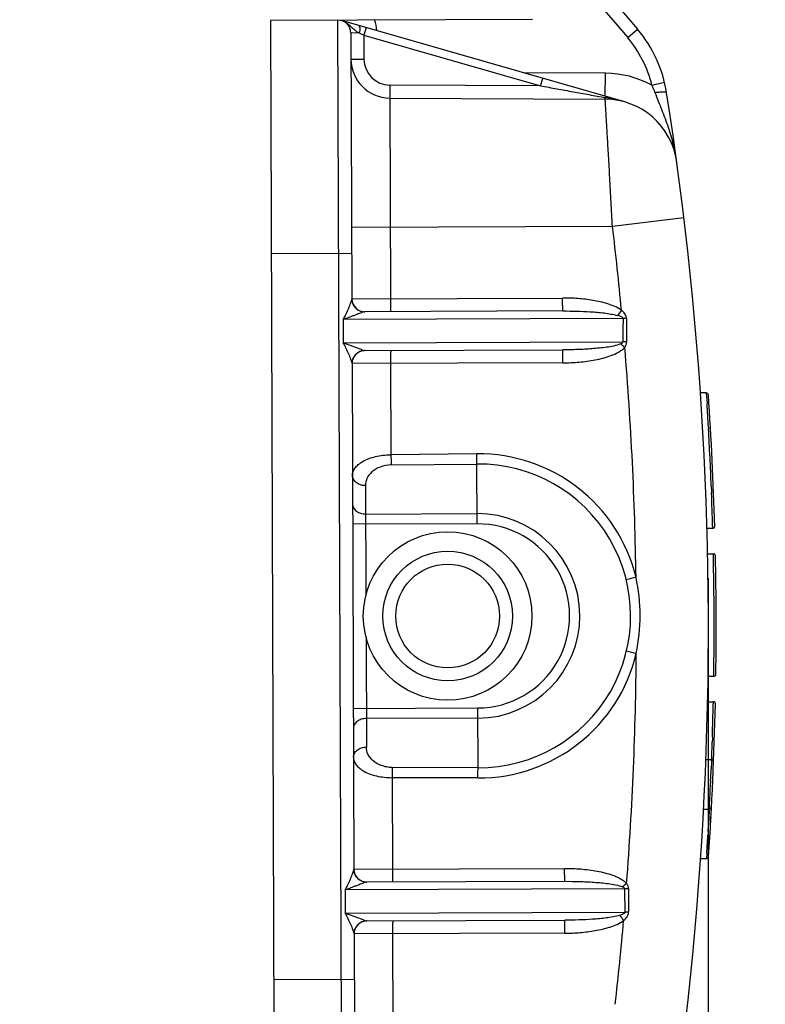
# Model space of a CAD drawing. Units: inches. Extents: x 1877 to 2471, y -2 to 418.
# Drawn here: x 2174 to 2203, y 326 to 364 of the extents above; entities that cross this region are included whole.
import ezdxf

# ---------------------------------------------------------------- set-up
doc = ezdxf.new("R2010")
doc.units = ezdxf.units.IN
doc.header["$LTSCALE"] = 0.64311
doc.header["$MEASUREMENT"] = 0
doc.header["$PDMODE"] = 3
doc.header["$PDSIZE"] = 0.3125
doc.layers.get('0').update_dxf_attribs({"linetype": 'CONTINUOUS', "lineweight": 30})
doc.layers.get('Defpoints').update_dxf_attribs({"linetype": 'CONTINUOUS'})
doc.layers.add('Dim', color=3, linetype='CONTINUOUS', lineweight=18)
doc.styles.add('Romans字体', font='romans.shx', dxfattribs={"width": 0.75})
doc.dimstyles.new('01', dxfattribs={"dimtxt": 8, "dimasz": 3, "dimexe": 0.8, "dimexo": 0, "dimgap": 0.5, "dimtad": 1, "dimdec": 1, "dimdsep": 46, "dimtxsty": 'Romans字体', "dimcen": 0, "dimclrd": 1, "dimclre": 6, "dimclrt": 4, "dimazin": 2, "dimtp": 0.01, "dimtm": 0.01, "dimtfac": 0.7, "dimtdec": 1, "dimtofl": 0, "dimtmove": 0, "dimatfit": 3, "dimfxl": 1, "dimarcsym": 0})

# ---------------------------------------------------------------- blocks, each defined once
blk = doc.blocks.new('*D18')
at = {"layer": 'Defpoints', "color": 0}
for p in [(2200.468, 342.398), (2200.468, 268.663), (2173.937, 268.157)]:
    blk.add_point(p, dxfattribs=at)
at = {"layer": 'Dim', "color": 6, "lineweight": -2}
for p, q in [((2200.468, 342.398), (2200.468, 267.863)), ((2173.937, 268.157), (2173.937, 269.463))]:
    blk.add_line(p, q, dxfattribs=at)
at = {"layer": 'Dim', "color": 1, "lineweight": -2}
blk.add_line((2176.937, 268.663), (2197.468, 268.663), dxfattribs=at)
at = {"layer": 'Dim', "color": 1}
for points in [[(2176.937, 269.163), (2176.937, 268.163), (2173.937, 268.663)], [(2197.468, 269.163), (2197.468, 268.163), (2200.468, 268.663)]]:
    blk.add_solid(points, dxfattribs=at)
at = {"layer": 'Dim', "color": 4, "insert": (2187.202, 271.913), "char_height": 5.5, "attachment_point": 5, "style": 'Romans字体'}
blk.add_mtext('26.5', dxfattribs=at)

msp = doc.modelspace()

# ---------------------------------------------------------------- linework, layer by layer
for p, q in [((2194.236, 366.97), (2197.368, 363.264)), ((2195.039, 366.794), (2197.749, 363.587)), ((2193.699, 363.968), (2183.599, 363.932)), ((2183.599, 363.932), (2183.761, 317.932)), ((2186.361, 317.942), (2186.199, 363.941)), ((2197.26, 360.783), (2186.339, 363.922)), ((2187.284, 363.65), (2187.201, 363.362)), ((2197.368, 363.264), (2197.749, 363.587)), ((2187.023, 363.444), (2186.701, 363.443)), ((2186.701, 363.443), (2186.737, 353.182)), ((2187.023, 363.444), (2187.201, 363.362)), ((2187.201, 363.362), (2187.204, 362.432)), ((2187.201, 363.362), (2194.01, 361.405)), ((2186.704, 362.43), (2187.204, 362.432)), ((2196.507, 361.892), (2193.345, 361.909)), ((2194.01, 361.405), (2194.093, 361.693)), ((2196.502, 361.001), (2196.507, 361.892)), ((2188.199, 361.435), (2188.197, 360.935)), ((2194.01, 361.405), (2188.199, 361.435)), ((2198.301, 361.431), (2198.787, 361.55)), ((2188.197, 360.935), (2188.224, 353.198)), ((2188.197, 360.935), (2196.502, 360.892)), ((2196.502, 360.892), (2196.502, 360.953)), ((2199.538, 356.312), (2196.782, 355.979)), ((2196.782, 355.979), (2186.727, 355.943)), ((2186.731, 354.943), (2183.631, 354.932)), ((2186.737, 353.193), (2194.861, 353.222)), ((2194.867, 352.722), (2187.239, 352.695)), ((2197.192, 352.43), (2186.406, 352.392)), ((2186.406, 352.392), (2186.409, 351.492)), ((2197.325, 352.428), (2197.192, 352.43)), ((2186.409, 351.492), (2197.184, 351.53)), ((2197.329, 351.529), (2197.184, 351.53)), ((2187.244, 351.195), (2194.872, 351.222)), ((2194.869, 350.722), (2186.746, 350.693)), ((2186.746, 350.704), (2186.814, 331.182)), ((2188.233, 350.698), (2188.245, 347.176)), ((2200.398, 349.566), (2200.172, 349.565)), ((2200.398, 349.565), (2200.426, 349.152)), ((2200.481, 348.237), (2200.484, 348.172)), ((2191.554, 347.211), (2188.245, 347.176)), ((2188.251, 346.785), (2191.559, 346.819)), ((2191.567, 344.512), (2191.559, 346.819)), ((2187.262, 345.988), (2187.277, 341.745)), ((2200.591, 345.968), (2200.598, 345.775)), ((2200.598, 345.775), (2200.601, 345.7)), ((2187.266, 344.889), (2191.566, 344.904)), ((2191.567, 344.512), (2186.768, 344.495)), ((2200.646, 344.332), (2200.426, 344.332)), ((2200.643, 344.416), (2200.646, 344.332)), ((2200.45, 343.359), (2200.671, 343.359)), ((2187.283, 340.145), (2187.298, 335.902)), ((2200.687, 338.625), (2200.467, 338.624)), ((2200.45, 337.651), (2200.669, 337.652)), ((2200.669, 337.652), (2200.667, 337.568)), ((2186.793, 337.391), (2191.593, 337.408)), ((2191.601, 335.101), (2191.593, 337.408)), ((2191.594, 337.016), (2187.294, 337.001)), ((2200.632, 336.214), (2200.629, 336.098)), ((2200.635, 336.289), (2200.632, 336.214)), ((2200.598, 335.409), (2200.382, 335.408)), ((2200.598, 335.409), (2200.595, 335.32)), ((2200.679, 335.326), (2200.663, 335.377)), ((2191.601, 335.101), (2188.292, 335.112)), ((2200.595, 335.32), (2200.584, 335.043)), ((2191.598, 334.709), (2188.289, 334.72)), ((2188.289, 334.72), (2188.301, 331.199)), ((2200.566, 334.601), (2200.565, 334.583)), ((2200.565, 334.583), (2200.562, 334.509)), ((2200.295, 333.505), (2200.515, 333.506)), ((2200.514, 333.49), (2200.511, 333.426)), ((2200.515, 333.506), (2200.514, 333.49)), ((2200.517, 333.54), (2200.515, 333.506)), ((2200.595, 333.502), (2200.515, 333.506)), ((2200.521, 333.621), (2200.517, 333.54)), ((2200.493, 333.082), (2200.488, 332.983)), ((2200.494, 333.101), (2200.493, 333.082)), ((2200.5, 333.213), (2200.494, 333.101)), ((2200.502, 333.25), (2200.5, 333.213)), ((2200.508, 333.373), (2200.502, 333.25)), ((2200.511, 333.426), (2200.508, 333.373)), ((2200.573, 333.1), (2200.58, 333.212)), ((2200.486, 332.947), (2200.484, 332.919)), ((2200.488, 332.983), (2200.486, 332.947)), ((2200.464, 332.55), (2200.461, 332.508)), ((2200.465, 332.576), (2200.464, 332.55)), ((2200.47, 332.653), (2200.465, 332.576)), ((2200.181, 331.607), (2200.407, 331.608)), ((2200.418, 331.793), (2200.407, 331.608)), ((2186.814, 331.193), (2194.938, 331.222)), ((2197.258, 330.43), (2186.483, 330.392)), ((2194.944, 330.722), (2187.316, 330.695)), ((2197.404, 330.432), (2197.258, 330.43)), ((2186.483, 330.392), (2186.486, 329.492)), ((2186.486, 329.492), (2197.273, 329.53)), ((2197.405, 329.533), (2197.273, 329.53)), ((2187.321, 329.195), (2194.949, 329.222)), ((2194.947, 328.722), (2186.823, 328.693)), ((2186.823, 328.704), (2186.859, 318.443)), ((2188.31, 328.699), (2188.337, 320.962)), ((2183.729, 326.932), (2186.829, 326.943))]:
    msp.add_line(p, q)
for points in [[(2200.478, 349.491), (2200.453, 349.544), (2200.398, 349.565)], [(2200.663, 335.377), (2200.617, 335.407), (2200.598, 335.409)], [(2200.407, 331.608), (2200.419, 331.609), (2200.466, 331.634), (2200.486, 331.683)]]:
    msp.add_lwpolyline(points)
for radius in [3.25, 2.5, 2]:
    msp.add_circle((2190.43, 340.956), radius)
for centre, radius, start, end in [((2186.201, 363.441), 0.5, 0.2017, 90.2018), ((2186.15, 363.266), 0.683, 71.4323, 73.9634), ((2186.145, 363.25), 0.699, 65.3059, 71.4157), ((2186.131, 363.221), 0.731, 54.307, 65.2639), ((2186.201, 363.441), 1.5, 3.4761, 19.6739), ((2188.278, 365.264), 2.225, 229.1389, 230.8946), ((2193.931, 360.359), 5, 8.9377, 40.2018), ((2193.931, 360.359), 4.5, 13.7824, 40.2017), ((2188.204, 362.435), 1.5, 180.2026, 269.7018), ((2188.204, 362.435), 1, 180.1972, 269.7016), ((2196.487, 358.092), 3.8, 61.4873, 89.7019), ((2194.255, 359.524), 4.473, 21.1562, 25.2432), ((2067.813, 340.524), 132.668, 344.67982, 8.9379), ((2195.294, 353.639), 7.414, 80.0338, 80.6193), ((2196.487, 358.092), 2.8, 7.7745, 89.7017), ((2195.357, 353.997), 7.049, 78.544, 80.0409), ((2195.469, 354.539), 6.496, 73.9963, 78.5628), ((2067.833, 340.524), 129.873, 5.40205, 6.83434), ((2187.237, 353.195), 0.5, 180.2018, 270.2009), ((2250.231, 313.804), 65.854, 143.74299, 143.95957), ((2319.018, 352.611), 121.694, 180.08621, 180.50934), ((2251.202, 416.414), 84.541, 230.21188, 230.34949), ((2067.8, 340.523), 129.905, 0.8483, 4.76857), ((2187.246, 350.695), 0.5, 90.2032, 180.2018), ((2187.236, 350.705), 0.491, 136.3389, 180.1507), ((2067.813, 340.524), 132.968, 1.67662, 3.86651), ((2064.555, 340.564), 136.142, 3.23089, 3.61674), ((2071.326, 340.835), 129.366, 2.274, 3.25125), ((2191.618, 340.96), 6.252, 13.7517, 90.5921), ((2191.623, 340.96), 5.859, 269.7781, 90.625), ((2031.132, 339.473), 169.583, 1.67032, 2.10431), ((2191.58, 340.96), 3.944, 270.2018, 90.2018), ((2191.58, 340.96), 3.552, 270.2018, 90.2089), ((2200.644, 344.412), 0.08, 271.2225, 1.6759), ((2067.813, 340.524), 132.888, 359.18108, 1.22246), ((2200.672, 343.279), 0.08, 1.188, 91.2052), ((2067.813, 340.524), 132.968, 359.21558, 1.18797), ((2232.204, 201.158), 145.442, 103.72727, 103.87989), ((2230.816, 479.505), 143.851, 256.53686, 256.69116), ((2191.619, 340.96), 6.251, 269.8035, 346.6586), ((2067.801, 340.526), 129.904, 355.63494, 359.55532), ((2200.688, 338.705), 0.08, 269.1984, 359.2156), ((2200.668, 337.572), 0.08, 358.7274, 89.1811), ((2067.813, 340.524), 132.968, 356.1874, 358.72692), ((2032.388, 341.231), 168.319, 358.31767, 358.75327), ((2089.091, 339.638), 111.594, 357.81051, 358.18223), ((2073.209, 340.049), 127.474, 357.55066, 357.74925), ((2027.181, 342.086), 173.547, 357.20426, 357.49749), ((2097.295, 338.542), 103.343, 356.73351, 356.881), ((2016.62, 343.159), 184.15, 356.55647, 356.6841), ((2060.463, 340.513), 140.226, 356.43496, 356.55985), ((2187.314, 331.195), 0.5, 180.2018, 270.2009), ((2251.422, 266.295), 84.061, 130.05394, 130.19233), ((2319.097, 330.207), 121.694, 179.8942, 180.31733), ((2250.176, 368.649), 66.036, 216.45706, 216.67304), ((2187.323, 328.695), 0.5, 90.2018, 180.2018), ((2187.314, 328.705), 0.491, 136.3388, 180.1506), ((2067.832, 340.525), 129.873, 353.5692, 355.00151)]:
    msp.add_arc(centre, radius, start, end)
for points, knots in [([(2186.558, 363.815), (2186.572, 363.805), (2186.628, 363.762), (2186.678, 363.713), (2186.717, 363.677)], [0, 0, 0, 0, 0.252932, 1, 1, 1, 1]), ([(2186.875, 363.538), (2186.886, 363.529), (2186.932, 363.492), (2186.982, 363.461), (2187.023, 363.444)], [0, 0, 0, 0, 0.244105, 1, 1, 1, 1]), ([(2186.999, 363.732), (2187.012, 363.728), (2187.03, 363.707), (2187.04, 363.673), (2187.047, 363.621), (2187.043, 363.543), (2187.031, 363.478), (2187.023, 363.444)], [0, 0, 0, 0, 0.138322, 0.235998, 0.355387, 0.652364, 1, 1, 1, 1]), ([(2194.01, 361.405), (2194.22, 361.368), (2194.638, 361.29), (2195.264, 361.179), (2195.886, 361.068), (2196.297, 360.986), (2196.502, 360.953)], [0, 0, 0, 0, 0.251919, 0.503515, 0.753801, 1, 1, 1, 1]), ([(2196.583, 360.978), (2196.571, 360.982), (2196.54, 360.979), (2196.515, 360.963), (2196.502, 360.953)], [0, 0, 0, 0, 0.445048, 1, 1, 1, 1]), ([(2196.782, 355.979), (2196.765, 356.298), (2196.731, 356.924), (2196.681, 357.834), (2196.64, 358.553), (2196.609, 359.084), (2196.588, 359.441), (2196.569, 359.763), (2196.552, 360.05), (2196.538, 360.297), (2196.525, 360.503), (2196.516, 360.647), (2196.511, 360.741), (2196.508, 360.794), (2196.505, 360.835), (2196.504, 360.865), (2196.501, 360.882), (2196.502, 360.89), (2196.502, 360.892)], [0, 0, 0, 0, 0.194906, 0.382408, 0.55523, 0.634064, 0.706796, 0.772739, 0.83124, 0.881747, 0.923758, 0.956866, 0.969981, 0.980751, 0.989151, 0.995167, 0.998788, 1, 1, 1, 1]), ([(2198.87, 361.136), (2198.869, 361.141), (2198.856, 361.151), (2198.812, 361.161), (2198.723, 361.165), (2198.587, 361.158), (2198.483, 361.146), (2198.427, 361.138)], [0, 0, 0, 0, 0.033667, 0.093843, 0.305013, 0.619816, 1, 1, 1, 1]), ([(2199.261, 358.471), (2199.231, 358.696), (2199.144, 359.145), (2198.945, 359.808), (2198.694, 360.469), (2198.515, 360.912), (2198.427, 361.138)], [0, 0, 0, 0, 0.243345, 0.488588, 0.74015, 1, 1, 1, 1]), ([(2188.224, 353.198), (2188.224, 353.166), (2188.224, 353.102), (2188.225, 353.01), (2188.225, 352.924), (2188.226, 352.849), (2188.227, 352.795), (2188.228, 352.759), (2188.228, 352.738), (2188.229, 352.722), (2188.228, 352.709), (2188.23, 352.704), (2188.229, 352.698), (2188.23, 352.698)], [0, 0, 0, 0, 0.194656, 0.382623, 0.555553, 0.707001, 0.831272, 0.88176, 0.923762, 0.956798, 0.980628, 0.995077, 1, 1, 1, 1]), ([(2197.128, 352.751), (2197.05, 352.808), (2196.876, 352.901), (2196.508, 353.035), (2196.03, 353.141), (2195.447, 353.209), (2195.056, 353.222), (2194.861, 353.222)], [0, 0, 0, 0, 0.124914, 0.249933, 0.499884, 0.749929, 1, 1, 1, 1]), ([(2194.867, 352.722), (2194.866, 352.722), (2194.867, 352.727), (2194.865, 352.732), (2194.865, 352.745), (2194.865, 352.761), (2194.864, 352.782), (2194.864, 352.818), (2194.863, 352.873), (2194.862, 352.947), (2194.862, 353.033), (2194.861, 353.125), (2194.861, 353.189), (2194.861, 353.222)], [0, 0, 0, 0, 0.004922, 0.019366, 0.043187, 0.07621, 0.118186, 0.168636, 0.292849, 0.444279, 0.617257, 0.80531, 1, 1, 1, 1]), ([(2186.406, 352.392), (2186.443, 352.465), (2186.516, 352.61), (2186.6, 352.792), (2186.658, 352.932), (2186.695, 353.029), (2186.723, 353.111), (2186.737, 353.161), (2186.737, 353.182)], [0, 0, 0, 0, 0.288497, 0.565965, 0.697287, 0.820609, 0.925818, 1, 1, 1, 1]), ([(2186.737, 353.182), (2186.737, 353.091), (2186.792, 352.903), (2186.94, 352.776), (2187.024, 352.737)], [0, 0, 0, 0, 0.498552, 1, 1, 1, 1]), ([(2186.898, 352.574), (2186.859, 352.559), (2186.695, 352.498), (2186.531, 352.437), (2186.406, 352.392)], [0, 0, 0, 0, 0.239732, 1, 1, 1, 1]), ([(2187.125, 352.66), (2187.107, 352.653), (2187.032, 352.625), (2186.956, 352.596), (2186.898, 352.574)], [0, 0, 0, 0, 0.230464, 1, 1, 1, 1]), ([(2187.211, 352.691), (2187.205, 352.689), (2187.176, 352.679), (2187.148, 352.668), (2187.125, 352.66)], [0, 0, 0, 0, 0.202096, 1, 1, 1, 1]), ([(2194.867, 352.722), (2195.044, 352.722), (2195.398, 352.717), (2195.929, 352.697), (2196.459, 352.653), (2196.809, 352.592), (2196.982, 352.55)], [0, 0, 0, 0, 0.249943, 0.499741, 0.749784, 1, 1, 1, 1]), ([(2197.192, 352.43), (2197.192, 352.441), (2197.183, 352.462), (2197.149, 352.488), (2197.082, 352.519), (2197.022, 352.538), (2196.982, 352.55)], [0, 0, 0, 0, 0.12645, 0.252326, 0.501633, 1, 1, 1, 1]), ([(2197.325, 352.428), (2197.321, 352.46), (2197.31, 352.525), (2197.263, 352.611), (2197.199, 352.684), (2197.153, 352.729), (2197.128, 352.751)], [0, 0, 0, 0, 0.250643, 0.499642, 0.75036, 1, 1, 1, 1]), ([(2197.192, 352.43), (2197.191, 352.355), (2197.187, 352.224), (2197.186, 352.036), (2197.189, 351.811), (2197.184, 351.642), (2197.184, 351.53)], [0, 0, 0, 0, 0.250003, 0.43749, 0.625001, 1, 1, 1, 1]), ([(2186.409, 351.492), (2186.507, 351.457), (2186.698, 351.388), (2186.889, 351.319), (2186.98, 351.285)], [0, 0, 0, 0, 0.51643, 1, 1, 1, 1]), ([(2186.746, 350.704), (2186.746, 350.713), (2186.742, 350.733), (2186.729, 350.783), (2186.703, 350.857), (2186.665, 350.953), (2186.606, 351.093), (2186.521, 351.274), (2186.447, 351.419), (2186.409, 351.492)], [0, 0, 0, 0, 0.030166, 0.072659, 0.179348, 0.302053, 0.433534, 0.711246, 1, 1, 1, 1]), ([(2194.869, 350.722), (2195.079, 350.723), (2195.497, 350.741), (2196.017, 350.81), (2196.426, 350.901), (2196.726, 350.994), (2196.967, 351.098), (2197.144, 351.211), (2197.222, 351.281), (2197.256, 351.322)], [0, 0, 0, 0, 0.250041, 0.500047, 0.625081, 0.750097, 0.875046, 0.937548, 1, 1, 1, 1]), ([(2197.099, 351.451), (2196.926, 351.382), (2196.646, 351.328), (2196.274, 351.288), (2195.994, 351.262), (2195.714, 351.244), (2195.34, 351.228), (2195.059, 351.222), (2194.872, 351.222)], [0, 0, 0, 0, 0.250037, 0.374965, 0.500018, 0.625046, 0.750032, 1, 1, 1, 1]), ([(2197.099, 351.451), (2197.117, 351.46), (2197.151, 351.478), (2197.184, 351.51), (2197.184, 351.53)], [0, 0, 0, 0, 0.505127, 1, 1, 1, 1]), ([(2197.256, 351.322), (2197.277, 351.352), (2197.314, 351.417), (2197.329, 351.492), (2197.329, 351.529)], [0, 0, 0, 0, 0.500542, 1, 1, 1, 1]), ([(2186.881, 351.044), (2186.924, 351.089), (2187.029, 351.164), (2187.154, 351.195), (2187.217, 351.199)], [0, 0, 0, 0, 0.49913, 1, 1, 1, 1]), ([(2186.98, 351.285), (2187.024, 351.268), (2187.103, 351.239), (2187.181, 351.207), (2187.217, 351.199)], [0, 0, 0, 0, 0.559271, 1, 1, 1, 1]), ([(2188.235, 351.198), (2188.234, 351.198), (2188.235, 351.193), (2188.234, 351.188), (2188.234, 351.175), (2188.234, 351.159), (2188.233, 351.138), (2188.233, 351.102), (2188.233, 351.047), (2188.232, 350.973), (2188.232, 350.887), (2188.232, 350.795), (2188.232, 350.731), (2188.233, 350.698)], [0, 0, 0, 0, 0.004924, 0.019372, 0.043202, 0.076239, 0.118241, 0.16873, 0.293, 0.444448, 0.617378, 0.805345, 1, 1, 1, 1]), ([(2194.869, 350.722), (2194.869, 350.754), (2194.869, 350.818), (2194.869, 350.911), (2194.869, 350.996), (2194.869, 351.071), (2194.87, 351.125), (2194.87, 351.161), (2194.87, 351.182), (2194.871, 351.198), (2194.871, 351.211), (2194.872, 351.217), (2194.871, 351.222), (2194.872, 351.222)], [0, 0, 0, 0, 0.194643, 0.382562, 0.555432, 0.706848, 0.831159, 0.881681, 0.923703, 0.956753, 0.980603, 0.995069, 1, 1, 1, 1]), ([(2186.761, 346.378), (2186.761, 346.427), (2186.779, 346.531), (2186.86, 346.676), (2186.99, 346.81), (2187.243, 346.982), (2187.571, 347.097), (2187.939, 347.164), (2188.142, 347.177), (2188.245, 347.176)], [0, 0, 0, 0, 0.081027, 0.168691, 0.26915, 0.385562, 0.667861, 0.830501, 1, 1, 1, 1]), ([(2188.245, 347.176), (2188.245, 347.139), (2188.247, 347.009), (2188.249, 346.878), (2188.251, 346.785)], [0, 0, 0, 0, 0.284688, 1, 1, 1, 1]), ([(2191.559, 346.819), (2191.559, 346.846), (2191.556, 346.976), (2191.555, 347.107), (2191.554, 347.211)], [0, 0, 0, 0, 0.202188, 1, 1, 1, 1]), ([(2188.251, 346.785), (2188.108, 346.784), (2187.839, 346.73), (2187.51, 346.543), (2187.304, 346.282), (2187.265, 346.081), (2187.262, 345.988)], [0, 0, 0, 0, 0.307805, 0.574994, 0.799218, 1, 1, 1, 1]), ([(2187.262, 345.988), (2187.198, 345.987), (2187.071, 346.006), (2186.906, 346.089), (2186.79, 346.217), (2186.761, 346.326), (2186.761, 346.378)], [0, 0, 0, 0, 0.277243, 0.539312, 0.778506, 1, 1, 1, 1]), ([(2186.765, 345.279), (2186.765, 345.227), (2186.794, 345.119), (2186.91, 344.99), (2187.075, 344.907), (2187.202, 344.889), (2187.266, 344.889)], [0, 0, 0, 0, 0.221418, 0.460555, 0.722714, 1, 1, 1, 1]), ([(2197.701, 339.518), (2197.799, 339.998), (2197.9, 340.982), (2197.792, 341.966), (2197.691, 342.446)], [0, 0, 0, 0, 0.5, 1, 1, 1, 1]), ([(2187.294, 337.001), (2187.229, 337.001), (2187.103, 336.982), (2186.938, 336.898), (2186.824, 336.768), (2186.795, 336.659), (2186.795, 336.608)], [0, 0, 0, 0, 0.277286, 0.539445, 0.778582, 1, 1, 1, 1]), ([(2186.799, 335.509), (2186.799, 335.56), (2186.827, 335.669), (2186.942, 335.799), (2187.107, 335.883), (2187.233, 335.902), (2187.298, 335.902)], [0, 0, 0, 0, 0.221381, 0.460422, 0.722624, 1, 1, 1, 1]), ([(2188.292, 335.112), (2188.218, 335.111), (2188.074, 335.127), (2187.816, 335.2), (2187.549, 335.349), (2187.341, 335.609), (2187.303, 335.809), (2187.298, 335.902)], [0, 0, 0, 0, 0.157942, 0.308676, 0.575499, 0.799395, 1, 1, 1, 1]), ([(2186.799, 335.509), (2186.799, 335.46), (2186.819, 335.356), (2186.9, 335.211), (2187.032, 335.078), (2187.286, 334.908), (2187.712, 334.76), (2188.087, 334.721), (2188.289, 334.72)], [0, 0, 0, 0, 0.080878, 0.168898, 0.26953, 0.386044, 0.668479, 1, 1, 1, 1]), ([(2188.292, 335.112), (2188.291, 335.086), (2188.29, 334.955), (2188.289, 334.825), (2188.289, 334.721)], [0, 0, 0, 0, 0.202211, 1, 1, 1, 1]), ([(2191.598, 334.709), (2191.598, 334.746), (2191.598, 334.877), (2191.599, 335.008), (2191.601, 335.101)], [0, 0, 0, 0, 0.284693, 1, 1, 1, 1]), ([(2186.483, 330.392), (2186.521, 330.466), (2186.594, 330.61), (2186.677, 330.792), (2186.736, 330.933), (2186.772, 331.029), (2186.8, 331.111), (2186.814, 331.161), (2186.814, 331.182)], [0, 0, 0, 0, 0.288497, 0.565965, 0.697287, 0.820609, 0.925818, 1, 1, 1, 1]), ([(2186.957, 330.838), (2186.913, 330.883), (2186.84, 330.991), (2186.815, 331.119), (2186.814, 331.182)], [0, 0, 0, 0, 0.500756, 1, 1, 1, 1]), ([(2188.301, 331.199), (2188.301, 331.166), (2188.302, 331.102), (2188.302, 331.01), (2188.303, 330.924), (2188.304, 330.85), (2188.304, 330.795), (2188.305, 330.759), (2188.305, 330.738), (2188.306, 330.722), (2188.306, 330.709), (2188.308, 330.704), (2188.307, 330.699), (2188.307, 330.699)], [0, 0, 0, 0, 0.194656, 0.382623, 0.555553, 0.707001, 0.831272, 0.88176, 0.923762, 0.956798, 0.980628, 0.995076, 1, 1, 1, 1]), ([(2194.938, 331.222), (2195.147, 331.219), (2195.461, 331.212), (2195.878, 331.168), (2196.188, 331.121), (2196.494, 331.052), (2196.746, 330.98), (2196.94, 330.9), (2197.082, 330.832), (2197.216, 330.75), (2197.296, 330.68), (2197.328, 330.639)], [0, 0, 0, 0, 0.249933, 0.374914, 0.499908, 0.624858, 0.749796, 0.81229, 0.874737, 0.937524, 1, 1, 1, 1]), ([(2194.944, 330.722), (2194.943, 330.722), (2194.944, 330.727), (2194.943, 330.732), (2194.943, 330.745), (2194.942, 330.761), (2194.942, 330.782), (2194.941, 330.818), (2194.94, 330.873), (2194.94, 330.948), (2194.939, 331.033), (2194.938, 331.126), (2194.938, 331.189), (2194.938, 331.222)], [0, 0, 0, 0, 0.004922, 0.019366, 0.043187, 0.07621, 0.118186, 0.168636, 0.292849, 0.444279, 0.617257, 0.805311, 1, 1, 1, 1]), ([(2187.289, 330.691), (2187.227, 330.694), (2187.105, 330.723), (2187.001, 330.795), (2186.957, 330.838)], [0, 0, 0, 0, 0.500861, 1, 1, 1, 1]), ([(2186.975, 330.574), (2186.936, 330.559), (2186.772, 330.498), (2186.608, 330.437), (2186.483, 330.392)], [0, 0, 0, 0, 0.239732, 1, 1, 1, 1]), ([(2187.202, 330.66), (2187.185, 330.653), (2187.109, 330.625), (2187.034, 330.596), (2186.975, 330.574)], [0, 0, 0, 0, 0.230464, 1, 1, 1, 1]), ([(2187.289, 330.691), (2187.283, 330.689), (2187.254, 330.679), (2187.225, 330.669), (2187.202, 330.66)], [0, 0, 0, 0, 0.202096, 1, 1, 1, 1]), ([(2194.944, 330.722), (2195.131, 330.723), (2195.412, 330.719), (2195.786, 330.706), (2196.067, 330.689), (2196.347, 330.666), (2196.719, 330.629), (2196.999, 330.576), (2197.173, 330.508)], [0, 0, 0, 0, 0.249968, 0.374954, 0.499982, 0.625034, 0.749963, 1, 1, 1, 1]), ([(2197.258, 330.43), (2197.256, 330.44), (2197.249, 330.46), (2197.217, 330.485), (2197.191, 330.499), (2197.173, 330.508)], [0, 0, 0, 0, 0.251845, 0.502318, 1, 1, 1, 1]), ([(2197.273, 329.53), (2197.27, 329.605), (2197.264, 329.793), (2197.266, 330.093), (2197.261, 330.318), (2197.258, 330.43)], [0, 0, 0, 0, 0.250002, 0.625003, 1, 1, 1, 1]), ([(2197.404, 330.432), (2197.404, 330.469), (2197.388, 330.544), (2197.35, 330.608), (2197.328, 330.639)], [0, 0, 0, 0, 0.499427, 1, 1, 1, 1]), ([(2186.823, 328.704), (2186.823, 328.713), (2186.819, 328.733), (2186.806, 328.783), (2186.781, 328.857), (2186.743, 328.953), (2186.683, 329.093), (2186.599, 329.275), (2186.525, 329.419), (2186.486, 329.492)], [0, 0, 0, 0, 0.030166, 0.072659, 0.179348, 0.302053, 0.433534, 0.711246, 1, 1, 1, 1]), ([(2186.486, 329.492), (2186.585, 329.457), (2186.775, 329.388), (2186.966, 329.319), (2187.058, 329.285)], [0, 0, 0, 0, 0.51643, 1, 1, 1, 1]), ([(2187.058, 329.285), (2187.102, 329.269), (2187.18, 329.239), (2187.258, 329.207), (2187.294, 329.199)], [0, 0, 0, 0, 0.559271, 1, 1, 1, 1]), ([(2197.063, 329.409), (2196.891, 329.366), (2196.541, 329.302), (2196.012, 329.254), (2195.481, 329.23), (2195.127, 329.223), (2194.949, 329.222)], [0, 0, 0, 0, 0.250199, 0.500231, 0.750035, 1, 1, 1, 1]), ([(2197.273, 329.53), (2197.274, 329.51), (2197.236, 329.476), (2197.164, 329.442), (2197.103, 329.421), (2197.063, 329.409)], [0, 0, 0, 0, 0.24495, 0.496679, 1, 1, 1, 1]), ([(2197.211, 329.209), (2197.235, 329.231), (2197.282, 329.276), (2197.345, 329.35), (2197.392, 329.436), (2197.403, 329.501), (2197.405, 329.533)], [0, 0, 0, 0, 0.249727, 0.500261, 0.749573, 1, 1, 1, 1]), ([(2186.959, 329.044), (2187.002, 329.09), (2187.107, 329.165), (2187.231, 329.195), (2187.294, 329.199)], [0, 0, 0, 0, 0.49913, 1, 1, 1, 1]), ([(2188.313, 329.199), (2188.312, 329.199), (2188.313, 329.193), (2188.311, 329.188), (2188.312, 329.175), (2188.311, 329.159), (2188.311, 329.138), (2188.31, 329.102), (2188.31, 329.048), (2188.31, 328.973), (2188.31, 328.887), (2188.31, 328.795), (2188.31, 328.731), (2188.31, 328.699)], [0, 0, 0, 0, 0.004922, 0.019369, 0.043197, 0.076233, 0.118234, 0.168722, 0.292992, 0.444441, 0.617373, 0.805342, 1, 1, 1, 1]), ([(2194.947, 328.722), (2194.947, 328.754), (2194.947, 328.818), (2194.946, 328.911), (2194.947, 328.996), (2194.947, 329.071), (2194.947, 329.125), (2194.948, 329.161), (2194.948, 329.182), (2194.948, 329.198), (2194.948, 329.211), (2194.95, 329.217), (2194.949, 329.222), (2194.949, 329.222)], [0, 0, 0, 0, 0.194646, 0.382567, 0.555439, 0.706856, 0.831166, 0.881688, 0.923709, 0.956758, 0.980607, 0.995071, 1, 1, 1, 1]), ([(2194.947, 328.722), (2195.142, 328.723), (2195.533, 328.739), (2196.115, 328.811), (2196.593, 328.92), (2196.96, 329.057), (2197.133, 329.151), (2197.211, 329.209)], [0, 0, 0, 0, 0.250071, 0.500116, 0.750067, 0.875086, 1, 1, 1, 1])]:
    msp.add_open_spline(points, degree=3, knots=knots)
for points in [[(2186.717, 363.677), (2186.751, 363.645), (2186.786, 363.613), (2186.822, 363.582)], [(2187.024, 352.737), (2187.082, 352.71), (2187.147, 352.694), (2187.211, 352.691)], [(2187.211, 352.691), (2187.22, 352.693), (2187.229, 352.695), (2187.239, 352.695)], [(2187.244, 351.195), (2187.235, 351.195), (2187.225, 351.196), (2187.217, 351.199)], [(2187.289, 330.691), (2187.298, 330.694), (2187.307, 330.695), (2187.316, 330.695)], [(2187.321, 329.195), (2187.312, 329.195), (2187.303, 329.196), (2187.294, 329.199)]]:
    msp.add_open_spline(points, degree=3)
at = {"layer": 'Dim'}
msp.add_arc((2184.307, 306.056), 62.095, 338.03115, 89.80567, dxfattribs=at)

# ---------------------------------------------------------------- dimensions: what is measured, and where the dimension line sits
dim = msp.add_linear_dim(base=(2200.468, 268.663), p1=(2173.937, 268.157), p2=(2200.468, 342.398), dimstyle='01', override={"dimtxt": 5.5}, dxfattribs=at)
dim.commit()
dim.dimension.update_dxf_attribs({"geometry": '*D18', "text_midpoint": (2187.202, 271.913)})

doc.saveas('drawing.dxf')
